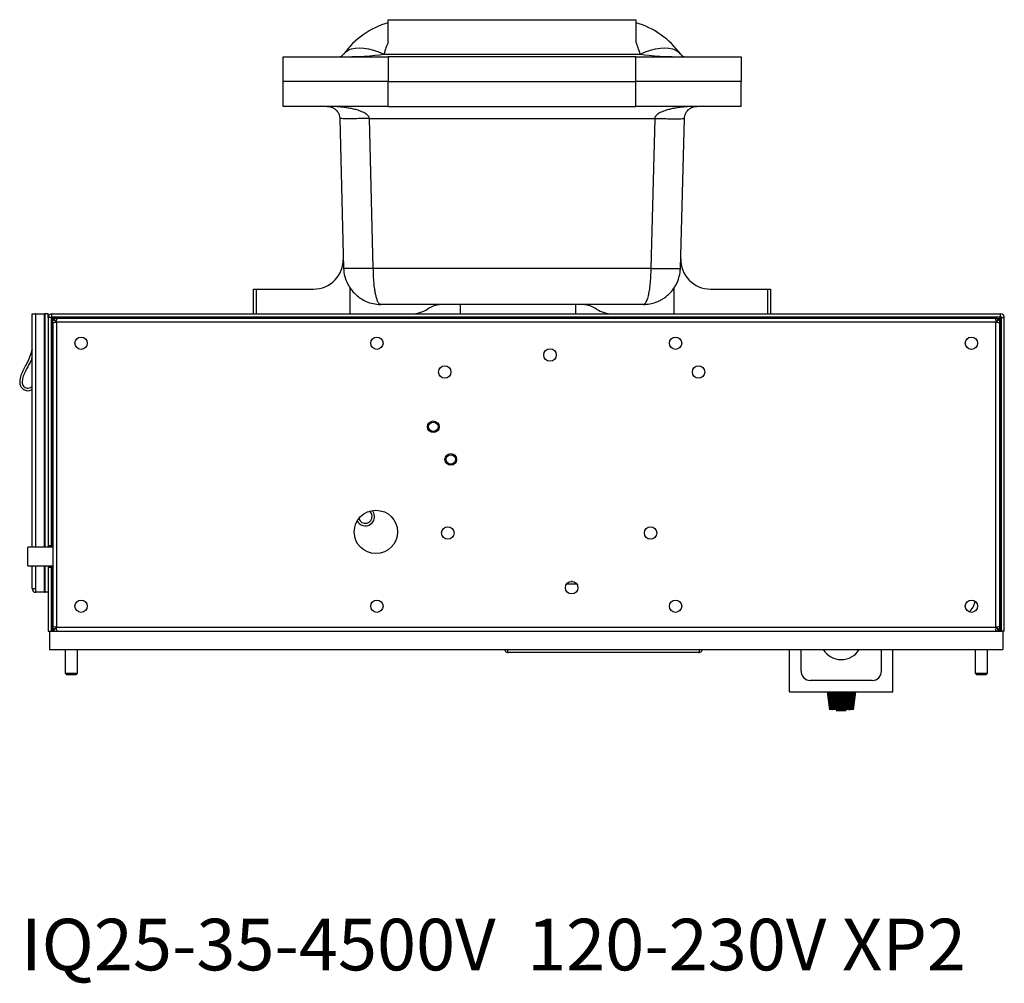
# Model space of a CAD drawing. Units: inches. Extents: x 0 to 117, y 0 to 98.
# Drawn here: x 50 to 70, y 2 to 22 of the extents above; entities that cross this region are included whole.
import ezdxf

# ---------------------------------------------------------------- set-up
doc = ezdxf.new("R2010")
doc.units = ezdxf.units.IN
doc.header["$MEASUREMENT"] = 0
doc.styles.add('SLDTEXTSTYLE0', font='TXT', dxfattribs={"width": 0.605})

msp = doc.modelspace()

# ---------------------------------------------------------------- linework, layer by layer
at = {"color": 7, "linetype": 'Continuous', "lineweight": 25}
for p, q in [((57.231, 21.632), (62.231, 21.632)), ((57.231, 21.186), (57.231, 21.632)), ((62.231, 21.632), (62.231, 21.186)), ((55.106, 20.382), (55.106, 20.882)), ((55.106, 20.882), (57.231, 20.882)), ((57.143, 20.935), (62.318, 20.935)), ((57.231, 20.882), (57.231, 20.382)), ((62.231, 20.882), (57.231, 20.882)), ((62.231, 20.382), (62.231, 20.882)), ((62.231, 20.882), (64.356, 20.882)), ((64.356, 20.882), (64.356, 20.382)), ((57.231, 20.382), (55.106, 20.382)), ((55.106, 19.882), (55.106, 20.382)), ((57.231, 20.382), (62.231, 20.382)), ((57.231, 19.882), (57.231, 20.382)), ((64.356, 20.382), (62.231, 20.382)), ((62.231, 19.882), (62.231, 20.382)), ((64.356, 19.882), (64.356, 20.382)), ((57.231, 19.882), (55.106, 19.882)), ((57.231, 19.882), (62.231, 19.882)), ((64.356, 19.882), (62.231, 19.882)), ((56.25, 19.638), (56.329, 16.612)), ((56.85, 19.638), (62.612, 19.638)), ((56.929, 16.612), (56.85, 19.638)), ((62.612, 19.638), (62.532, 16.612)), ((63.132, 16.612), (63.211, 19.638)), ((56.333, 16.585), (56.332, 16.568)), ((56.929, 16.612), (62.532, 16.612)), ((63.13, 16.568), (63.128, 16.585)), ((54.512, 15.694), (54.512, 16.194)), ((54.512, 16.194), (54.564, 16.194)), ((54.564, 16.194), (55.724, 16.194)), ((54.564, 16.194), (54.564, 15.694)), ((56.457, 16.213), (56.457, 15.694)), ((63.004, 15.694), (63.004, 16.213)), ((63.737, 16.194), (64.897, 16.194)), ((64.897, 15.694), (64.897, 16.194)), ((64.897, 16.194), (64.949, 16.194)), ((64.949, 16.194), (64.949, 15.694)), ((62.382, 15.882), (57.079, 15.882)), ((58.691, 15.694), (58.691, 15.882)), ((61.014, 15.882), (61.014, 15.694)), ((50.037, 15.694), (50.112, 15.694)), ((50.037, 10.98), (50.037, 15.694)), ((50.112, 15.694), (50.097, 15.694)), ((50.112, 15.694), (50.287, 15.694)), ((50.302, 15.694), (50.287, 15.694)), ((50.362, 15.694), (50.302, 15.694)), ((50.302, 10.98), (50.302, 15.694)), ((50.362, 15.62), (50.362, 15.694)), ((50.422, 15.62), (50.362, 15.62)), ((50.362, 15.62), (50.362, 11.011)), ((50.437, 15.621), (50.422, 15.621)), ((50.422, 15.62), (50.422, 11.011)), ((50.437, 15.635), (50.437, 15.694)), ((50.437, 15.694), (69.597, 15.694)), ((50.437, 15.635), (69.597, 15.635)), ((50.437, 15.635), (50.437, 15.621)), ((50.454, 15.601), (50.454, 15.635)), ((50.454, 15.601), (50.454, 15.587)), ((50.454, 15.512), (50.454, 15.587)), ((50.454, 15.512), (50.46, 15.515)), ((50.454, 15.512), (50.454, 9.38)), ((50.46, 15.515), (50.476, 15.518)), ((50.544, 15.602), (50.469, 15.602)), ((50.476, 15.518), (50.502, 15.522)), ((50.502, 15.522), (50.531, 15.525)), ((50.531, 15.525), (50.534, 15.555)), ((50.531, 15.525), (50.531, 9.367)), ((69.502, 15.525), (50.531, 15.525)), ((50.534, 15.555), (50.538, 15.58)), ((50.538, 15.58), (50.541, 15.597)), ((50.541, 15.597), (50.544, 15.602)), ((69.489, 15.602), (50.544, 15.602)), ((58.691, 15.695), (61.014, 15.695)), ((69.489, 15.602), (69.493, 15.597)), ((69.489, 15.602), (69.565, 15.602)), ((69.493, 15.597), (69.496, 15.58)), ((69.496, 15.58), (69.499, 15.555)), ((69.499, 15.555), (69.502, 15.525)), ((69.502, 15.525), (69.532, 15.522)), ((69.502, 9.367), (69.502, 15.525)), ((69.532, 15.522), (69.557, 15.518)), ((69.557, 15.518), (69.574, 15.515)), ((69.574, 15.515), (69.58, 15.512)), ((69.58, 15.601), (69.58, 15.635)), ((69.58, 15.587), (69.58, 15.601)), ((69.58, 15.512), (69.58, 15.587)), ((69.58, 9.38), (69.58, 15.512)), ((69.597, 15.635), (69.597, 15.694)), ((69.597, 15.621), (69.597, 15.635)), ((69.597, 15.621), (69.612, 15.621)), ((69.612, 15.62), (69.672, 15.62)), ((69.612, 9.289), (69.612, 15.62)), ((69.672, 9.289), (69.672, 15.62)), ((69.585, 14.337), (69.58, 14.33)), ((69.612, 14.337), (69.585, 14.337)), ((69.585, 14.337), (69.585, 14.147)), ((69.58, 14.155), (69.585, 14.147)), ((69.585, 14.147), (69.612, 14.147)), ((50.444, 13.173), (50.422, 13.173)), ((50.444, 12.893), (50.444, 13.173)), ((50.453, 13.169), (50.444, 13.169)), ((50.454, 13.173), (50.453, 13.173)), ((50.453, 12.893), (50.453, 13.173)), ((50.422, 12.893), (50.444, 12.893)), ((50.444, 12.898), (50.453, 12.898)), ((50.453, 12.893), (50.454, 12.893)), ((50.454, 10.98), (49.954, 10.98)), ((49.954, 10.605), (49.954, 10.98)), ((50.422, 11.011), (50.362, 11.011)), ((50.362, 11.011), (50.362, 10.98)), ((50.422, 11.011), (50.422, 10.98)), ((69.585, 10.837), (69.58, 10.83)), ((69.612, 10.837), (69.585, 10.837)), ((69.585, 10.837), (69.585, 10.647)), ((49.954, 10.605), (50.454, 10.605)), ((50.037, 10.145), (50.037, 10.605)), ((50.302, 10.07), (50.302, 10.605)), ((50.362, 10.605), (50.362, 10.574)), ((50.362, 10.574), (50.362, 9.289)), ((50.422, 10.574), (50.362, 10.574)), ((50.422, 10.605), (50.422, 10.574)), ((50.422, 10.574), (50.422, 9.289)), ((69.58, 10.655), (69.585, 10.647)), ((69.585, 10.647), (69.612, 10.647)), ((50.037, 10.145), (50.112, 10.145)), ((50.037, 10.145), (50.037, 10.145)), ((50.097, 10.145), (50.097, 10.145)), ((50.112, 10.07), (50.112, 10.145)), ((60.946, 10.289), (60.924, 10.289)), ((50.287, 10.07), (50.112, 10.07)), ((50.287, 10.07), (50.302, 10.07)), ((50.362, 10.07), (50.302, 10.07)), ((50.46, 9.377), (50.454, 9.38)), ((50.454, 9.38), (50.454, 9.304)), ((50.476, 9.373), (50.46, 9.377)), ((50.502, 9.37), (50.476, 9.373)), ((50.531, 9.367), (50.502, 9.37)), ((50.534, 9.337), (50.531, 9.367)), ((50.531, 9.367), (69.502, 9.367)), ((69.502, 9.367), (69.499, 9.337)), ((69.532, 9.37), (69.502, 9.367)), ((69.557, 9.373), (69.532, 9.37)), ((69.574, 9.377), (69.557, 9.373)), ((69.58, 9.38), (69.574, 9.377)), ((69.58, 9.38), (69.58, 9.304)), ((50.362, 9.289), (50.422, 9.289)), ((50.392, 9.289), (50.392, 8.914)), ((50.422, 9.289), (69.612, 9.289)), ((50.454, 9.289), (50.454, 9.304)), ((50.538, 9.312), (50.534, 9.337)), ((50.541, 9.295), (50.538, 9.312)), ((50.544, 9.289), (50.541, 9.295)), ((69.493, 9.295), (69.489, 9.289)), ((69.496, 9.312), (69.493, 9.295)), ((69.499, 9.337), (69.496, 9.312)), ((69.58, 9.289), (69.58, 9.304)), ((69.672, 9.289), (69.612, 9.289)), ((69.642, 9.289), (69.642, 8.914)), ((50.392, 8.914), (69.642, 8.914)), ((50.704, 8.914), (50.704, 8.441)), ((50.954, 8.441), (50.954, 8.914)), ((63.502, 8.854), (59.652, 8.854)), ((65.337, 8.059), (65.337, 8.914)), ((65.567, 8.481), (65.567, 8.914)), ((67.192, 8.481), (67.192, 8.914)), ((67.422, 8.059), (67.422, 8.914)), ((69.08, 8.914), (69.08, 8.441)), ((69.33, 8.441), (69.33, 8.914)), ((50.704, 8.441), (50.734, 8.412)), ((50.704, 8.441), (50.954, 8.441)), ((50.734, 8.412), (50.924, 8.412)), ((50.924, 8.412), (50.954, 8.441)), ((69.08, 8.441), (69.11, 8.412)), ((69.08, 8.441), (69.33, 8.441)), ((69.11, 8.412), (69.3, 8.412)), ((69.3, 8.412), (69.33, 8.441)), ((67.002, 8.291), (65.757, 8.291)), ((65.337, 8.059), (65.427, 8.059)), ((65.427, 8.061), (67.332, 8.061)), ((65.427, 8.059), (65.427, 8.061)), ((65.427, 8.059), (67.332, 8.059)), ((66.093, 8.059), (66.14, 7.695)), ((66.093, 8.059), (66.139, 7.695)), ((66.095, 8.059), (66.142, 7.695)), ((66.1, 8.059), (66.145, 7.695)), ((66.107, 8.059), (66.151, 7.695)), ((66.116, 8.059), (66.159, 7.695)), ((66.127, 8.059), (66.168, 7.695)), ((66.139, 8.059), (66.178, 7.695)), ((66.14, 8.059), (66.179, 7.695)), ((66.152, 8.059), (66.189, 7.695)), ((66.156, 8.059), (66.192, 7.695)), ((66.168, 8.059), (66.202, 7.695)), ((66.173, 8.059), (66.206, 7.695)), ((66.185, 8.059), (66.216, 7.695)), ((66.191, 8.059), (66.222, 7.695)), ((66.191, 8.059), (66.221, 7.695)), ((66.203, 8.059), (66.232, 7.695)), ((66.21, 8.059), (66.237, 7.695)), ((66.211, 8.059), (66.239, 7.695)), ((66.223, 8.059), (66.249, 7.695)), ((66.23, 8.059), (66.254, 7.695)), ((66.233, 8.059), (66.257, 7.695)), ((66.244, 8.059), (66.266, 7.695)), ((66.252, 8.059), (66.273, 7.695)), ((66.255, 8.059), (66.276, 7.695)), ((66.267, 8.059), (66.285, 7.695)), ((66.275, 8.059), (66.292, 7.695)), ((66.279, 8.059), (66.295, 7.695)), ((66.29, 8.059), (66.305, 7.695)), ((66.298, 8.059), (66.311, 7.695)), ((66.304, 8.059), (66.316, 7.695)), ((66.314, 8.059), (66.325, 7.695)), ((66.322, 8.059), (66.331, 7.695)), ((66.329, 8.059), (66.337, 7.695)), ((66.338, 8.059), (66.345, 7.695)), ((66.347, 8.059), (66.352, 7.695)), ((66.354, 8.059), (66.358, 7.695)), ((66.363, 8.059), (66.366, 7.695)), ((66.372, 8.059), (66.373, 7.695)), ((66.38, 8.059), (66.38, 7.695)), ((66.388, 8.059), (66.387, 7.695)), ((66.397, 8.059), (66.394, 7.695)), ((66.406, 8.059), (66.401, 7.695)), ((66.413, 8.059), (66.408, 7.695)), ((66.421, 8.059), (66.414, 7.695)), ((66.431, 8.059), (66.423, 7.695)), ((66.438, 8.059), (66.428, 7.695)), ((66.446, 8.059), (66.435, 7.695)), ((66.456, 8.059), (66.444, 7.695)), ((66.462, 8.059), (66.448, 7.695)), ((66.47, 8.059), (66.455, 7.695)), ((66.481, 8.059), (66.464, 7.695)), ((66.485, 8.059), (66.468, 7.695)), ((66.493, 8.059), (66.474, 7.695)), ((66.504, 8.059), (66.484, 7.695)), ((66.508, 8.059), (66.487, 7.695)), ((66.515, 8.059), (66.493, 7.695)), ((66.527, 8.059), (66.503, 7.695)), ((66.529, 8.059), (66.505, 7.695)), ((66.536, 8.059), (66.511, 7.695)), ((66.548, 8.059), (66.521, 7.695)), ((66.55, 8.059), (66.522, 7.695)), ((66.556, 8.059), (66.527, 7.695)), ((66.568, 8.059), (66.538, 7.695)), ((66.569, 8.059), (66.538, 7.695)), ((66.575, 8.059), (66.543, 7.695)), ((66.587, 8.059), (66.553, 7.695)), ((66.592, 8.059), (66.557, 7.695)), ((66.604, 8.059), (66.567, 7.695)), ((66.607, 8.059), (66.57, 7.695)), ((66.619, 8.059), (66.58, 7.695)), ((66.62, 8.059), (66.581, 7.695)), ((66.632, 8.059), (66.591, 7.695)), ((66.643, 8.059), (66.6, 7.695)), ((66.652, 8.059), (66.608, 7.695)), ((66.659, 8.059), (66.613, 7.695)), ((66.663, 8.059), (66.617, 7.695)), ((66.666, 8.059), (66.619, 7.695)), ((67.332, 8.059), (67.332, 8.061)), ((67.332, 8.059), (67.422, 8.059)), ((66.202, 7.695), (66.192, 7.695)), ((66.239, 7.695), (66.237, 7.695)), ((66.257, 7.695), (66.254, 7.695)), ((66.276, 7.695), (66.273, 7.695)), ((66.285, 7.695), (66.276, 7.695)), ((66.288, 7.695), (66.279, 7.685)), ((66.279, 7.685), (66.473, 7.685)), ((66.295, 7.695), (66.292, 7.695)), ((66.305, 7.695), (66.295, 7.695)), ((66.316, 7.695), (66.311, 7.695)), ((66.325, 7.695), (66.316, 7.695)), ((66.331, 7.695), (66.325, 7.695)), ((66.337, 7.695), (66.331, 7.695)), ((66.345, 7.695), (66.337, 7.695)), ((66.352, 7.695), (66.345, 7.695)), ((66.358, 7.695), (66.352, 7.695)), ((66.366, 7.695), (66.358, 7.695)), ((66.373, 7.695), (66.366, 7.695)), ((66.38, 7.695), (66.373, 7.695)), ((66.387, 7.695), (66.38, 7.695)), ((66.394, 7.695), (66.387, 7.695)), ((66.401, 7.695), (66.394, 7.695)), ((66.408, 7.695), (66.401, 7.695)), ((66.414, 7.695), (66.408, 7.695)), ((66.423, 7.695), (66.414, 7.695)), ((66.428, 7.695), (66.423, 7.695)), ((66.444, 7.695), (66.435, 7.695)), ((66.448, 7.695), (66.444, 7.695)), ((66.464, 7.695), (66.455, 7.695)), ((66.468, 7.695), (66.464, 7.695)), ((66.479, 7.685), (66.471, 7.695)), ((66.473, 7.685), (66.479, 7.685)), ((66.484, 7.695), (66.474, 7.695)), ((66.487, 7.695), (66.484, 7.695)), ((66.505, 7.695), (66.503, 7.695)), ((66.522, 7.695), (66.521, 7.695)), ((66.553, 7.695), (66.543, 7.695)), ((66.567, 7.695), (66.557, 7.695))]:
    msp.add_line(p, q, dxfattribs=at)
at = {"color": 8, "linetype": 'Continuous', "lineweight": 25}
for p, q in [((50.112, 10.98), (50.112, 15.694)), ((50.287, 10.98), (50.287, 15.694)), ((50.437, 15.621), (50.454, 15.621)), ((50.437, 15.621), (50.437, 13.173)), ((50.454, 15.601), (50.463, 15.601)), ((50.532, 15.635), (50.532, 15.601)), ((69.502, 15.635), (69.502, 15.601)), ((69.57, 15.601), (69.58, 15.601)), ((69.58, 15.621), (69.597, 15.621)), ((69.597, 14.337), (69.597, 15.621)), ((69.597, 10.837), (69.597, 14.147)), ((50.437, 12.893), (50.437, 10.98)), ((50.112, 10.145), (50.112, 10.605)), ((50.287, 10.07), (50.287, 10.605)), ((50.437, 10.605), (50.437, 9.289)), ((69.597, 9.289), (69.597, 10.647)), ((61.036, 10.238), (60.834, 10.238))]:
    msp.add_line(p, q, dxfattribs=at)
at = {"color": 7, "linetype": 'Continuous', "lineweight": 25, "flags": 128}
for points in [[(56.329, 20.935), (56.371, 20.98), (56.424, 21.016), (56.488, 21.043), (56.562, 21.059), (56.645, 21.064), (56.735, 21.059), (56.832, 21.043), (56.933, 21.016), (57.037, 20.98), (57.143, 20.935)], [(62.318, 20.935), (62.424, 20.98), (62.528, 21.016), (62.629, 21.043), (62.726, 21.059), (62.816, 21.064), (62.899, 21.059), (62.973, 21.043), (63.037, 21.016), (63.091, 20.98), (63.132, 20.935)], [(50.112, 10.141), (50.109, 10.144), (50.108, 10.145)]]:
    msp.add_lwpolyline(points, dxfattribs=at)
at = {"color": 8, "linetype": 'Continuous', "lineweight": 25, "flags": 128}
for points in [[(50.531, 15.601), (50.518, 15.612), (50.505, 15.623), (50.493, 15.633), (50.49, 15.635)], [(50.504, 15.635), (50.51, 15.628), (50.52, 15.615), (50.531, 15.601)], [(69.502, 15.601), (69.513, 15.615), (69.524, 15.628), (69.529, 15.635)], [(69.543, 15.635), (69.541, 15.633), (69.529, 15.623), (69.516, 15.612), (69.502, 15.601)]]:
    msp.add_lwpolyline(points, dxfattribs=at)
at = {"color": 7, "linetype": 'Continuous', "lineweight": 25}
for centre, radius in [((51.027, 15.099), 0.125), ((57.001, 15.099), 0.125), ((63.033, 15.099), 0.125), ((69.007, 15.099), 0.125), ((60.497, 14.862), 0.125), ((58.372, 14.518), 0.125), ((63.497, 14.518), 0.125), ((58.141, 13.412), 0.118), ((58.141, 13.412), 0.118), ((58.141, 13.412), 0.095), ((58.494, 12.753), 0.118), ((58.494, 12.753), 0.118), ((58.494, 12.753), 0.095), ((56.982, 11.289), 0.438), ((58.434, 11.268), 0.125), ((62.528, 11.268), 0.125), ((60.935, 10.164), 0.125), ((51.027, 9.789), 0.124), ((57.001, 9.789), 0.124), ((63.033, 9.789), 0.124), ((69.007, 9.789), 0.124)]:
    msp.add_circle(centre, radius, dxfattribs=at)
for centre, radius, start, end in [((57.68, 19.976), 1.656, 105.724, 144.6254), ((61.782, 19.976), 1.656, 35.3746, 74.276), ((56.227, 21.007), 0.125, 270, 324.6254), ((63.234, 21.007), 0.125, 215.3746, 270), ((55.724, 16.794), 0.6, 270, 1.5), ((63.737, 16.794), 0.6, 178.5, 270), ((57.701, 16.294), 0.6, 270, 302.4617), ((58.345, 15.282), 0.6, 90, 122.4617), ((61.116, 15.282), 0.6, 57.5383, 90), ((61.76, 16.294), 0.6, 237.5383, 270), ((50.437, 15.62), 0.0748, 90, 180), ((50.437, 15.62), 0.015, 90, 180), ((50.469, 15.587), 0.015, 90, 180), ((69.565, 15.587), 0.015, 0, 90), ((69.597, 15.62), 0.0748, 0, 90), ((69.597, 15.62), 0.015, 0, 90), ((56.767, 11.601), 0.188, 209.4506, 4.5572), ((56.767, 11.601), 0.139, 198.7269, 4.5572), ((56.767, 11.601), 0.138, 4.5572, 50.4147), ((56.767, 11.601), 0.187, 4.5572, 39.6911), ((50.112, 10.145), 0.0748, 180, 270), ((50.112, 10.145), 0.015, 180, 270), ((68.768, 9.924), 0.312, 307.2816, 353.9801), ((69.502, 9.367), 0.0775, 270, 0), ((50.469, 9.304), 0.015, 180, 270), ((69.565, 9.304), 0.015, 270, 0), ((66.379, 9.139), 0.427, 211.7195, 328.2805), ((65.757, 8.481), 0.19, 180, 270), ((67.002, 8.481), 0.19, 270, 0)]:
    msp.add_arc(centre, radius, start, end, dxfattribs=at)
for centre, major_axis, ratio, start_param, end_param in [((57.68, 19.976), (0, 1.656), 0.396963, 0.751442, 0.953394), ((61.782, 19.976), (0, 1.656), 0.396963, 5.329792, 5.531743), ((56.227, 21.007), (1.124, 0), 0.111232, 4.712389, 5.665783), ((63.234, 21.007), (1.124, 0), 0.111232, 3.758995, 4.712389)]:
    msp.add_ellipse(centre, major_axis=major_axis, ratio=ratio, start_param=start_param, end_param=end_param, dxfattribs=at)
for points, knots in [([(56.85, 19.638), (56.848, 19.647), (56.845, 19.664), (56.823, 19.699), (56.774, 19.739), (56.693, 19.779), (56.602, 19.81), (56.509, 19.833), (56.418, 19.85), (56.321, 19.864), (56.221, 19.874), (56.114, 19.881), (56.04, 19.881), (56, 19.882)], [0, 0, 0, 0, 0.025968, 0.055165, 0.128456, 0.225965, 0.347542, 0.43938, 0.539952, 0.650369, 0.759775, 0.867993, 1, 1, 1, 1]), ([(56, 19.882), (56.012, 19.881), (56.034, 19.881), (56.065, 19.874), (56.094, 19.864), (56.123, 19.85), (56.15, 19.833), (56.177, 19.81), (56.204, 19.779), (56.228, 19.739), (56.242, 19.699), (56.249, 19.664), (56.25, 19.647), (56.25, 19.638)], [0, 0, 0, 0, 0.132009, 0.240227, 0.349631, 0.460049, 0.560622, 0.652458, 0.774035, 0.871544, 0.944835, 0.974032, 1, 1, 1, 1]), ([(63.461, 19.882), (63.421, 19.881), (63.347, 19.881), (63.241, 19.874), (63.141, 19.864), (63.044, 19.85), (62.953, 19.833), (62.859, 19.81), (62.768, 19.779), (62.687, 19.739), (62.639, 19.699), (62.616, 19.664), (62.613, 19.647), (62.612, 19.638)], [0, 0, 0, 0, 0.132009, 0.240227, 0.349631, 0.460049, 0.560622, 0.652458, 0.774035, 0.871544, 0.944835, 0.974032, 1, 1, 1, 1]), ([(63.211, 19.638), (63.212, 19.647), (63.213, 19.664), (63.219, 19.699), (63.234, 19.739), (63.258, 19.779), (63.284, 19.81), (63.312, 19.833), (63.338, 19.85), (63.367, 19.864), (63.396, 19.874), (63.428, 19.881), (63.449, 19.881), (63.461, 19.882)], [0, 0, 0, 0, 0.025968, 0.055165, 0.128456, 0.225965, 0.347542, 0.43938, 0.539952, 0.650369, 0.759775, 0.867993, 1, 1, 1, 1]), ([(56.85, 19.638), (56.811, 19.637), (56.732, 19.636), (56.619, 19.634), (56.515, 19.632), (56.423, 19.632), (56.348, 19.632), (56.292, 19.634), (56.257, 19.636), (56.252, 19.637), (56.25, 19.638)], [0, 0, 0, 0, 0.125, 0.25, 0.375, 0.5, 0.625, 0.75, 0.875, 1, 1, 1, 1]), ([(62.612, 19.638), (62.651, 19.637), (62.729, 19.636), (62.842, 19.634), (62.947, 19.632), (63.038, 19.632), (63.113, 19.632), (63.169, 19.634), (63.205, 19.636), (63.209, 19.637), (63.211, 19.638)], [0, 0, 0, 0, 0.125, 0.25, 0.375, 0.5, 0.625, 0.75, 0.875, 1, 1, 1, 1]), ([(56.929, 16.612), (56.89, 16.611), (56.811, 16.609), (56.698, 16.607), (56.594, 16.606), (56.502, 16.606), (56.427, 16.606), (56.372, 16.607), (56.336, 16.609), (56.331, 16.611), (56.329, 16.612)], [0, 0, 0, 0, 0.125, 0.25, 0.375, 0.5, 0.625, 0.75, 0.875, 1, 1, 1, 1]), ([(56.329, 16.612), (56.333, 16.556), (56.337, 16.475), (56.368, 16.402), (56.377, 16.381)], [0, 0, 0, 0, 0.708685, 1, 1, 1, 1]), ([(57.079, 15.882), (57.069, 15.885), (57.052, 15.889), (57.032, 15.919), (57.016, 15.949), (57.004, 15.981), (56.993, 16.015), (56.984, 16.051), (56.976, 16.088), (56.968, 16.124), (56.958, 16.187), (56.948, 16.258), (56.941, 16.337), (56.937, 16.391), (56.931, 16.481), (56.93, 16.556), (56.929, 16.612)], [0, 0, 0, 0, 0.1277387, 0.2190325, 0.2815783, 0.340978, 0.3972362, 0.4503558, 0.4954444, 0.5396956, 0.5831141, 0.7082393, 0.7578753, 0.8071127, 0.8559611, 1, 1, 1, 1]), ([(62.532, 16.612), (62.531, 16.556), (62.529, 16.443), (62.519, 16.313), (62.508, 16.222), (62.497, 16.141), (62.482, 16.067), (62.464, 16.002), (62.449, 15.958), (62.435, 15.928), (62.422, 15.908), (62.411, 15.895), (62.397, 15.884), (62.388, 15.883), (62.382, 15.882)], [0, 0, 0, 0, 0.144074, 0.291526, 0.353259, 0.416837, 0.549407, 0.620948, 0.698044, 0.780703, 0.821864, 0.872135, 0.931515, 1, 1, 1, 1]), ([(62.532, 16.612), (62.572, 16.611), (62.65, 16.609), (62.763, 16.607), (62.868, 16.606), (62.959, 16.606), (63.034, 16.606), (63.09, 16.607), (63.125, 16.609), (63.13, 16.611), (63.132, 16.612)], [0, 0, 0, 0, 0.125, 0.25, 0.375, 0.5, 0.625, 0.75, 0.875, 1, 1, 1, 1]), ([(63.094, 16.396), (63.099, 16.412), (63.121, 16.482), (63.128, 16.556), (63.132, 16.612)], [0, 0, 0, 0, 0.235379, 1, 1, 1, 1]), ([(56.367, 16.396), (56.383, 16.357), (56.412, 16.284), (56.475, 16.19), (56.537, 16.118), (56.6, 16.057), (56.682, 15.995), (56.792, 15.937), (56.93, 15.891), (57.028, 15.885), (57.079, 15.882)], [0, 0, 0, 0, 0.13714, 0.253291, 0.348213, 0.429459, 0.535262, 0.669388, 0.825725, 1, 1, 1, 1]), ([(62.382, 15.882), (62.427, 15.884), (62.509, 15.889), (62.625, 15.921), (62.715, 15.959), (62.786, 16.001), (62.859, 16.053), (62.942, 16.13), (63.011, 16.221), (63.063, 16.314), (63.084, 16.368), (63.094, 16.396)], [0, 0, 0, 0, 0.150749, 0.281186, 0.385844, 0.462476, 0.551739, 0.668423, 0.816895, 0.904591, 1, 1, 1, 1]), ([(50.531, 15.525), (50.531, 15.525), (50.523, 15.532), (50.512, 15.54), (50.493, 15.556), (50.477, 15.569), (50.462, 15.581), (50.455, 15.586), (50.454, 15.587), (50.454, 15.587), (50.454, 15.587)], [0, 0, 0, 0, 0.002502, 0.225548, 0.299599, 0.558053, 0.72899, 0.895728, 0.999983, 1, 1, 1, 1]), ([(50.469, 15.602), (50.469, 15.602), (50.469, 15.602), (50.47, 15.601), (50.475, 15.594), (50.487, 15.58), (50.503, 15.56), (50.517, 15.543), (50.525, 15.533), (50.529, 15.528), (50.53, 15.526), (50.53, 15.526), (50.531, 15.525), (50.531, 15.525), (50.531, 15.525)], [0, 0, 0, 0, 0.000017, 0.104237, 0.270922, 0.441802, 0.700177, 0.860564, 0.940129, 0.98296, 0.9832, 0.993141, 0.997506, 1, 1, 1, 1]), ([(69.502, 15.525), (69.502, 15.525), (69.509, 15.533), (69.518, 15.544), (69.533, 15.563), (69.546, 15.58), (69.558, 15.594), (69.564, 15.601), (69.565, 15.602), (69.565, 15.602), (69.565, 15.602)], [0, 0, 0, 0, 0.0024925, 0.2255426, 0.2995924, 0.5580528, 0.7289877, 0.8957284, 0.9999831, 1, 1, 1, 1]), ([(69.58, 15.587), (69.58, 15.587), (69.58, 15.587), (69.579, 15.586), (69.572, 15.581), (69.557, 15.569), (69.538, 15.554), (69.52, 15.539), (69.51, 15.531), (69.506, 15.528), (69.504, 15.526), (69.503, 15.526), (69.503, 15.525), (69.502, 15.525), (69.502, 15.525)], [0, 0, 0, 0, 0.000017, 0.104238, 0.270921, 0.441804, 0.70017, 0.860564, 0.940128, 0.982959, 0.983202, 0.993142, 0.997499, 1, 1, 1, 1]), ([(50.037, 14.98), (50.025, 14.932), (50, 14.834), (49.939, 14.708), (49.875, 14.594), (49.821, 14.482), (49.79, 14.377), (49.787, 14.288), (49.807, 14.222), (49.854, 14.171), (49.91, 14.143), (49.964, 14.14), (50.007, 14.147), (50.028, 14.163), (50.037, 14.17)], [0, 0, 0, 0, 0.140186, 0.281355, 0.390656, 0.507787, 0.629658, 0.694159, 0.755052, 0.81802, 0.882986, 0.925725, 0.968626, 1, 1, 1, 1]), ([(50.037, 14.818), (50.031, 14.798), (50.005, 14.714), (49.938, 14.609), (49.878, 14.484), (49.844, 14.389), (49.834, 14.307), (49.851, 14.251), (49.878, 14.218), (49.915, 14.195), (49.963, 14.188), (50.008, 14.201), (50.029, 14.222), (50.037, 14.229)], [0, 0, 0, 0, 0.075074, 0.319842, 0.447942, 0.578528, 0.688771, 0.738599, 0.788337, 0.841934, 0.891179, 0.962199, 1, 1, 1, 1]), ([(50.454, 9.304), (50.454, 9.304), (50.454, 9.304), (50.455, 9.305), (50.462, 9.311), (50.477, 9.323), (50.496, 9.338), (50.513, 9.352), (50.523, 9.361), (50.528, 9.364), (50.53, 9.366), (50.53, 9.366), (50.531, 9.367), (50.531, 9.367), (50.531, 9.367)], [0, 0, 0, 0, 0.000017, 0.104238, 0.270921, 0.441801, 0.70017, 0.860561, 0.940123, 0.982954, 0.983197, 0.993142, 0.997499, 1, 1, 1, 1]), ([(50.531, 9.367), (50.531, 9.367), (50.525, 9.359), (50.516, 9.348), (50.5, 9.329), (50.487, 9.312), (50.475, 9.297), (50.47, 9.291), (50.469, 9.289), (50.469, 9.289), (50.469, 9.289)], [0, 0, 0, 0, 0.0025017, 0.2255419, 0.2995978, 0.5580515, 0.728992, 0.8957284, 0.9999831, 1, 1, 1, 1]), ([(69.565, 9.289), (69.565, 9.289), (69.565, 9.289), (69.564, 9.291), (69.558, 9.297), (69.546, 9.312), (69.531, 9.331), (69.517, 9.349), (69.509, 9.359), (69.505, 9.364), (69.503, 9.365), (69.503, 9.366), (69.503, 9.367), (69.502, 9.367), (69.502, 9.367)], [0, 0, 0, 0, 0.000017, 0.104237, 0.27092, 0.441802, 0.700171, 0.860564, 0.940129, 0.982954, 0.983193, 0.993141, 0.997502, 1, 1, 1, 1]), ([(69.502, 9.367), (69.502, 9.367), (69.51, 9.36), (69.521, 9.351), (69.541, 9.336), (69.557, 9.323), (69.572, 9.311), (69.579, 9.305), (69.58, 9.304), (69.58, 9.304), (69.58, 9.304)], [0, 0, 0, 0, 0.002502, 0.225545, 0.299599, 0.55805, 0.72899, 0.895728, 0.999983, 1, 1, 1, 1]), ([(59.58, 8.914), (59.58, 8.91), (59.582, 8.895), (59.598, 8.875), (59.622, 8.857), (59.642, 8.855), (59.652, 8.854)], [0, 0, 0, 0, 0.141246, 0.427495, 0.713748, 1, 1, 1, 1]), ([(59.652, 8.854), (59.65, 8.855), (59.648, 8.857), (59.644, 8.875), (59.641, 8.895), (59.639, 8.91), (59.639, 8.914)], [0, 0, 0, 0, 0.286248, 0.572502, 0.858755, 1, 1, 1, 1]), ([(63.515, 8.914), (63.514, 8.91), (63.512, 8.895), (63.509, 8.875), (63.506, 8.857), (63.503, 8.855), (63.502, 8.854)], [0, 0, 0, 0, 0.141246, 0.427499, 0.713752, 1, 1, 1, 1]), ([(63.502, 8.854), (63.512, 8.855), (63.531, 8.857), (63.556, 8.875), (63.571, 8.895), (63.573, 8.91), (63.574, 8.914)], [0, 0, 0, 0, 0.286251, 0.572504, 0.858754, 1, 1, 1, 1])]:
    msp.add_open_spline(points, degree=3, knots=knots, dxfattribs=at)

# ---------------------------------------------------------------- texts
at = {"color": 7, "linetype": 'Continuous', "lineweight": 0, "insert": (49.814, 3.479), "char_height": 1.04167, "attachment_point": 1, "style": 'SLDTEXTSTYLE0'}
msp.add_mtext('IQ25-35-4500V  120-230V XP2', dxfattribs=at)

doc.saveas('drawing.dxf')
